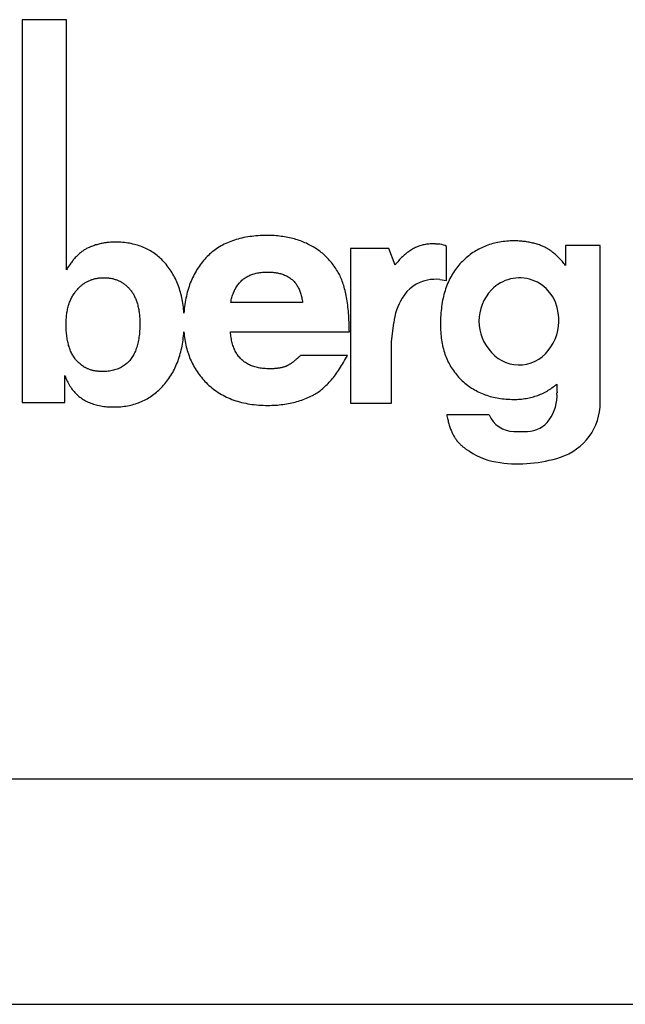
# Model space of a CAD drawing. Units: millimetres. Extents: x 0 to 420, y 0 to 297.
# Drawn here: x 325 to 339, y 0 to 22 of the extents above; entities that cross this region are included whole.
import ezdxf

# ---------------------------------------------------------------- set-up
doc = ezdxf.new("R2010")
doc.units = ezdxf.units.MM
doc.header["$LTSCALE"] = 23.1
doc.layers.add('M-600-407-01_DXF_FORMAT', color=7, linetype='CONTINUOUS')
doc.layers.add('M-600-407-01DXF_CONTINUOUS_LINE', color=7, linetype='CONTINUOUS')

# ---------------------------------------------------------------- blocks, each defined once
blk = doc.blocks.new('SYMBOL_3_BL5', base_point=(317.984, 17.252))
at = {"layer": 'M-600-407-01DXF_CONTINUOUS_LINE', "color": 5, "linetype": 'CONTINUOUS'}
for p, q in [((325.221, 21.844), (325.221, 13.352)), ((326.206, 21.844), (325.221, 21.844)), ((326.206, 16.292), (326.206, 21.844)), ((338.044, 16.835), (337.274, 16.835)), ((337.274, 16.835), (337.274, 16.394)), ((338.044, 13.35), (338.044, 16.835)), ((333.357, 16.769), (332.505, 16.769)), ((332.505, 16.769), (332.505, 13.34)), ((333.494, 16.401), (333.357, 16.769)), ((334.637, 16.059), (334.637, 16.813)), ((334.489, 16.082), (334.637, 16.059)), ((331.441, 15.571), (329.85, 15.571)), ((333.417, 14.696), (333.464, 15.117)), ((329.843, 14.918), (332.48, 14.918)), ((333.417, 13.34), (333.417, 14.696)), ((332.437, 14.398), (331.398, 14.398)), ((326.171, 13.352), (326.171, 13.953)), ((325.221, 13.352), (326.171, 13.352)), ((332.505, 13.34), (333.417, 13.34)), ((335.581, 13.08), (334.64, 13.08))]:
    blk.add_line(p, q, dxfattribs=at)
for points in [[(330.653, 17.058), (330.603, 17.058), (330.553, 17.056), (330.504, 17.054), (330.456, 17.052), (330.409, 17.048), (330.362, 17.043), (330.316, 17.038), (330.27, 17.032), (330.225, 17.025), (330.181, 17.017), (330.138, 17.009), (330.095, 17), (330.053, 16.989), (330.011, 16.978), (329.971, 16.967), (329.931, 16.954), (329.891, 16.941), (329.853, 16.926), (329.815, 16.911), (329.777, 16.896), (329.741, 16.879), (329.705, 16.861), (329.669, 16.843), (329.635, 16.824), (329.601, 16.804), (329.567, 16.783), (329.535, 16.762), (329.503, 16.739), (329.472, 16.716), (329.441, 16.692), (329.411, 16.668), (329.382, 16.642), (329.354, 16.615), (329.326, 16.588), (329.299, 16.56), (329.273, 16.531)], [(331.59, 16.853), (331.559, 16.868), (331.527, 16.883), (331.496, 16.897), (331.463, 16.911), (331.43, 16.924), (331.397, 16.936), (331.364, 16.948), (331.33, 16.959), (331.295, 16.97), (331.261, 16.98), (331.226, 16.989), (331.19, 16.998), (331.154, 17.006), (331.118, 17.014), (331.082, 17.021), (331.045, 17.027), (331.007, 17.033), (330.969, 17.038), (330.931, 17.043), (330.893, 17.047), (330.854, 17.05), (330.814, 17.053), (330.775, 17.055), (330.734, 17.057), (330.694, 17.058), (330.653, 17.058)], [(327.29, 16.909), (327.263, 16.908), (327.235, 16.908), (327.208, 16.907), (327.182, 16.905), (327.155, 16.903), (327.129, 16.901), (327.102, 16.898), (327.077, 16.895), (327.051, 16.891), (327.025, 16.887), (327, 16.882), (326.975, 16.877), (326.95, 16.872), (326.925, 16.866), (326.901, 16.86), (326.877, 16.853), (326.853, 16.846), (326.829, 16.838), (326.805, 16.83), (326.782, 16.822), (326.759, 16.813), (326.736, 16.804), (326.713, 16.794), (326.691, 16.784)], [(328.416, 16.417), (328.392, 16.445), (328.369, 16.472), (328.344, 16.498), (328.319, 16.523), (328.294, 16.547), (328.268, 16.571), (328.242, 16.594), (328.215, 16.616), (328.187, 16.637), (328.159, 16.658), (328.131, 16.677), (328.102, 16.696), (328.072, 16.714), (328.042, 16.732), (328.012, 16.748), (327.981, 16.764), (327.949, 16.779), (327.917, 16.793), (327.884, 16.806), (327.851, 16.818), (327.817, 16.83), (327.783, 16.841), (327.748, 16.851), (327.713, 16.86), (327.677, 16.868), (327.641, 16.876), (327.604, 16.883), (327.566, 16.889), (327.528, 16.894), (327.49, 16.898), (327.451, 16.902), (327.412, 16.905), (327.372, 16.907), (327.331, 16.908), (327.29, 16.909)], [(332.233, 16.239), (332.215, 16.268), (332.198, 16.297), (332.179, 16.325), (332.161, 16.352), (332.142, 16.379), (332.123, 16.405), (332.103, 16.431), (332.083, 16.456), (332.062, 16.481), (332.041, 16.505), (332.019, 16.529), (331.998, 16.552), (331.975, 16.575), (331.953, 16.597), (331.929, 16.619), (331.906, 16.64), (331.882, 16.661), (331.857, 16.681), (331.833, 16.7), (331.807, 16.719), (331.782, 16.738), (331.756, 16.756), (331.729, 16.773), (331.702, 16.79), (331.675, 16.807), (331.647, 16.823), (331.619, 16.838), (331.59, 16.853)], [(334.323, 16.871), (334.297, 16.87), (334.271, 16.869), (334.245, 16.867), (334.219, 16.865), (334.194, 16.862), (334.169, 16.858), (334.143, 16.853), (334.118, 16.847), (334.094, 16.841), (334.069, 16.834), (334.045, 16.827), (334.021, 16.818), (333.997, 16.809), (333.973, 16.799), (333.949, 16.789), (333.926, 16.778), (333.902, 16.766), (333.879, 16.753), (333.856, 16.739), (333.833, 16.725), (333.811, 16.71), (333.789, 16.695), (333.766, 16.679), (333.744, 16.661), (333.722, 16.644), (333.701, 16.625), (333.679, 16.606), (333.658, 16.586), (333.637, 16.566), (333.616, 16.544), (333.595, 16.522), (333.574, 16.499), (333.554, 16.476), (333.534, 16.452), (333.514, 16.427), (333.494, 16.401)], [(334.489, 16.861), (334.482, 16.862), (334.474, 16.862), (334.467, 16.863), (334.46, 16.863), (334.454, 16.864), (334.447, 16.865), (334.441, 16.865), (334.434, 16.866), (334.428, 16.866), (334.422, 16.866), (334.416, 16.867), (334.41, 16.867), (334.404, 16.868), (334.398, 16.868), (334.393, 16.868), (334.387, 16.869), (334.382, 16.869), (334.377, 16.869), (334.372, 16.869), (334.367, 16.87), (334.362, 16.87), (334.357, 16.87), (334.352, 16.87), (334.348, 16.87), (334.343, 16.87), (334.339, 16.87), (334.335, 16.871), (334.331, 16.871), (334.327, 16.871), (334.323, 16.871)], [(336.134, 16.937), (336.092, 16.937), (336.05, 16.935), (336.009, 16.933), (335.969, 16.93), (335.929, 16.927), (335.889, 16.922), (335.85, 16.917), (335.811, 16.91), (335.773, 16.903), (335.735, 16.895), (335.698, 16.886), (335.661, 16.877), (335.624, 16.866), (335.588, 16.855), (335.553, 16.843), (335.518, 16.83), (335.483, 16.816), (335.449, 16.801), (335.415, 16.786), (335.382, 16.77), (335.349, 16.752), (335.316, 16.734), (335.284, 16.716), (335.253, 16.696), (335.222, 16.676), (335.191, 16.654), (335.161, 16.632), (335.131, 16.609), (335.101, 16.585), (335.073, 16.561), (335.044, 16.535), (335.016, 16.509), (334.988, 16.482), (334.961, 16.454)], [(336.743, 16.828), (336.718, 16.837), (336.694, 16.846), (336.669, 16.854), (336.645, 16.862), (336.62, 16.869), (336.594, 16.877), (336.569, 16.883), (336.543, 16.89), (336.517, 16.896), (336.491, 16.902), (336.465, 16.907), (336.439, 16.912), (336.412, 16.916), (336.385, 16.92), (336.358, 16.924), (336.331, 16.927), (336.303, 16.929), (336.275, 16.932), (336.247, 16.934), (336.219, 16.935), (336.191, 16.936), (336.162, 16.937), (336.134, 16.937)], [(337.274, 16.394), (337.257, 16.415), (337.24, 16.436), (337.223, 16.457), (337.206, 16.477), (337.189, 16.496), (337.171, 16.515), (337.154, 16.534), (337.137, 16.552), (337.119, 16.569), (337.102, 16.586), (337.084, 16.603), (337.067, 16.619), (337.049, 16.635), (337.032, 16.65), (337.014, 16.665), (336.996, 16.679), (336.979, 16.693), (336.961, 16.706), (336.943, 16.719), (336.925, 16.731), (336.907, 16.743), (336.889, 16.755), (336.871, 16.765), (336.853, 16.776), (336.835, 16.786), (336.816, 16.795), (336.798, 16.804), (336.78, 16.812), (336.761, 16.82), (336.743, 16.828)], [(326.691, 16.784), (326.672, 16.775), (326.654, 16.766), (326.637, 16.756), (326.619, 16.746), (326.601, 16.735), (326.584, 16.724), (326.566, 16.712), (326.549, 16.7), (326.532, 16.687), (326.515, 16.673), (326.499, 16.659), (326.482, 16.645), (326.465, 16.629), (326.449, 16.614), (326.433, 16.598), (326.418, 16.582), (326.403, 16.566), (326.388, 16.55), (326.373, 16.533), (326.358, 16.515), (326.344, 16.497), (326.33, 16.479), (326.315, 16.46), (326.301, 16.44), (326.287, 16.421), (326.273, 16.4), (326.259, 16.379), (326.246, 16.358), (326.232, 16.337), (326.219, 16.314), (326.206, 16.292)], [(328.812, 15.337), (328.808, 15.381), (328.804, 15.426), (328.799, 15.469), (328.794, 15.513), (328.787, 15.555), (328.78, 15.597), (328.772, 15.639), (328.764, 15.68), (328.754, 15.72), (328.744, 15.76), (328.734, 15.8), (328.722, 15.839), (328.71, 15.877), (328.697, 15.915), (328.683, 15.952), (328.669, 15.988), (328.654, 16.025), (328.638, 16.06), (328.621, 16.095), (328.604, 16.13), (328.586, 16.164), (328.567, 16.197), (328.548, 16.23), (328.528, 16.263), (328.507, 16.295), (328.485, 16.326), (328.463, 16.357), (328.44, 16.387), (328.416, 16.417)], [(329.273, 16.531), (329.246, 16.5), (329.22, 16.469), (329.195, 16.437), (329.17, 16.404), (329.146, 16.371), (329.124, 16.337), (329.101, 16.302), (329.08, 16.267), (329.06, 16.231), (329.04, 16.195), (329.021, 16.158), (329.003, 16.12), (328.986, 16.082), (328.969, 16.043), (328.953, 16.004), (328.938, 15.964), (328.924, 15.923), (328.911, 15.881), (328.898, 15.839), (328.886, 15.797), (328.875, 15.754), (328.865, 15.71), (328.856, 15.665), (328.847, 15.62), (328.839, 15.575), (328.832, 15.528), (328.826, 15.481), (328.82, 15.434), (328.816, 15.385), (328.812, 15.337)], [(334.961, 16.454), (334.934, 16.426), (334.908, 16.396), (334.883, 16.366), (334.859, 16.335), (334.836, 16.304), (334.813, 16.272), (334.791, 16.239), (334.77, 16.205), (334.75, 16.171), (334.73, 16.136), (334.711, 16.101), (334.694, 16.064), (334.676, 16.027), (334.66, 15.99), (334.645, 15.951), (334.63, 15.912), (334.616, 15.872), (334.603, 15.832), (334.591, 15.791), (334.579, 15.749), (334.568, 15.706), (334.558, 15.663), (334.549, 15.619), (334.541, 15.574), (334.533, 15.529), (334.526, 15.483), (334.521, 15.436), (334.515, 15.388), (334.511, 15.34), (334.507, 15.291), (334.505, 15.241), (334.503, 15.191), (334.501, 15.14), (334.501, 15.088)], [(329.85, 15.571), (329.856, 15.6), (329.862, 15.628), (329.868, 15.656), (329.875, 15.683), (329.883, 15.71), (329.891, 15.735), (329.9, 15.761), (329.909, 15.785), (329.919, 15.809), (329.93, 15.832), (329.941, 15.855), (329.952, 15.877), (329.964, 15.899), (329.977, 15.919), (329.99, 15.939), (330.004, 15.959), (330.018, 15.978), (330.033, 15.996), (330.048, 16.014), (330.064, 16.031), (330.08, 16.047), (330.097, 16.062), (330.115, 16.077), (330.133, 16.092), (330.151, 16.106), (330.17, 16.119), (330.19, 16.131), (330.21, 16.143), (330.231, 16.154), (330.252, 16.165), (330.274, 16.175), (330.297, 16.184), (330.32, 16.192), (330.343, 16.2), (330.367, 16.208), (330.392, 16.214), (330.417, 16.221), (330.442, 16.226), (330.469, 16.231), (330.495, 16.235), (330.523, 16.238), (330.551, 16.241), (330.579, 16.244), (330.608, 16.245), (330.638, 16.246), (330.668, 16.246)], [(330.668, 16.246), (330.696, 16.246), (330.725, 16.245), (330.752, 16.244), (330.78, 16.242), (330.806, 16.239), (330.832, 16.236), (330.858, 16.232), (330.883, 16.228), (330.907, 16.223), (330.931, 16.217), (330.955, 16.211), (330.978, 16.204), (331, 16.197), (331.022, 16.189), (331.043, 16.18), (331.064, 16.171), (331.084, 16.162), (331.103, 16.151), (331.122, 16.141), (331.141, 16.129), (331.159, 16.117), (331.176, 16.104), (331.193, 16.091), (331.21, 16.077), (331.226, 16.063), (331.241, 16.048), (331.256, 16.033), (331.27, 16.016), (331.284, 16), (331.297, 15.982), (331.309, 15.965), (331.321, 15.946), (331.333, 15.927), (331.344, 15.907), (331.354, 15.887), (331.364, 15.866), (331.374, 15.845), (331.383, 15.823), (331.391, 15.8), (331.399, 15.777), (331.406, 15.753), (331.413, 15.729), (331.419, 15.704), (331.424, 15.679), (331.429, 15.652), (331.434, 15.626), (331.438, 15.598), (331.441, 15.571)], [(332.48, 14.918), (332.479, 14.973), (332.478, 15.026), (332.476, 15.079), (332.474, 15.131), (332.472, 15.182), (332.469, 15.232), (332.466, 15.281), (332.462, 15.33), (332.458, 15.377), (332.453, 15.423), (332.448, 15.469), (332.443, 15.514), (332.437, 15.557), (332.431, 15.6), (332.425, 15.642), (332.418, 15.683), (332.41, 15.723), (332.402, 15.762), (332.394, 15.8), (332.385, 15.838), (332.376, 15.874), (332.367, 15.91), (332.356, 15.944), (332.346, 15.978), (332.335, 16.01), (332.324, 16.042), (332.312, 16.073), (332.3, 16.103), (332.287, 16.132), (332.274, 16.16), (332.261, 16.188), (332.247, 16.214), (332.233, 16.239)], [(326.515, 15.929), (326.529, 15.941), (326.543, 15.952), (326.557, 15.963), (326.571, 15.974), (326.585, 15.984), (326.6, 15.994), (326.614, 16.004), (326.629, 16.013), (326.644, 16.022), (326.659, 16.03), (326.674, 16.038), (326.69, 16.046), (326.705, 16.053), (326.721, 16.06), (326.737, 16.067), (326.753, 16.073), (326.77, 16.079), (326.786, 16.084), (326.803, 16.09), (326.82, 16.094), (326.837, 16.099), (326.854, 16.103), (326.871, 16.106), (326.889, 16.109), (326.906, 16.112), (326.924, 16.115), (326.942, 16.117), (326.961, 16.118), (326.979, 16.12), (326.998, 16.121), (327.016, 16.121), (327.035, 16.121)], [(327.035, 16.121), (327.056, 16.121), (327.076, 16.121), (327.096, 16.119), (327.116, 16.118), (327.136, 16.116), (327.155, 16.113), (327.174, 16.111), (327.193, 16.107), (327.212, 16.104), (327.231, 16.1), (327.249, 16.095), (327.267, 16.09), (327.285, 16.084), (327.302, 16.079), (327.32, 16.072), (327.337, 16.066), (327.354, 16.058), (327.371, 16.051), (327.387, 16.043), (327.403, 16.034), (327.419, 16.026), (327.435, 16.016), (327.45, 16.007), (327.466, 15.997), (327.481, 15.986), (327.495, 15.975), (327.51, 15.964), (327.524, 15.952), (327.538, 15.94), (327.552, 15.927), (327.565, 15.914), (327.579, 15.901), (327.592, 15.887), (327.605, 15.873), (327.617, 15.858)], [(326.199, 15.08), (326.199, 15.112), (326.2, 15.142), (326.201, 15.172), (326.203, 15.202), (326.205, 15.232), (326.207, 15.261), (326.21, 15.289), (326.214, 15.317), (326.218, 15.345), (326.223, 15.372), (326.228, 15.399), (326.233, 15.425), (326.239, 15.451), (326.246, 15.477), (326.253, 15.502), (326.26, 15.526), (326.269, 15.551), (326.277, 15.574), (326.286, 15.598), (326.295, 15.621), (326.305, 15.643), (326.316, 15.665), (326.327, 15.687), (326.338, 15.708), (326.35, 15.729), (326.363, 15.749), (326.376, 15.769), (326.389, 15.788), (326.403, 15.807), (326.418, 15.826), (326.433, 15.844), (326.448, 15.862), (326.464, 15.879), (326.481, 15.896), (326.498, 15.913), (326.515, 15.929)], [(327.617, 15.858), (327.63, 15.842), (327.642, 15.826), (327.654, 15.81), (327.665, 15.793), (327.676, 15.776), (327.687, 15.759), (327.697, 15.741), (327.707, 15.722), (327.717, 15.703), (327.726, 15.684), (327.735, 15.664), (327.743, 15.644), (327.751, 15.624), (327.759, 15.603), (327.766, 15.582), (327.773, 15.56), (327.78, 15.538), (327.786, 15.514), (327.792, 15.49), (327.798, 15.465), (327.803, 15.439), (327.808, 15.414), (327.813, 15.387), (327.817, 15.361), (327.82, 15.333), (327.824, 15.306), (327.826, 15.278), (327.829, 15.249), (327.831, 15.22), (327.832, 15.191), (327.833, 15.161), (327.834, 15.131), (327.834, 15.1)], [(326.601, 14.138), (326.581, 14.151), (326.562, 14.164), (326.543, 14.177), (326.525, 14.191), (326.507, 14.206), (326.489, 14.221), (326.473, 14.237), (326.456, 14.253), (326.44, 14.27), (326.425, 14.288), (326.41, 14.306), (326.396, 14.324), (326.382, 14.344), (326.369, 14.363), (326.356, 14.384), (326.344, 14.405), (326.332, 14.426), (326.32, 14.448), (326.31, 14.471), (326.299, 14.494), (326.29, 14.518), (326.28, 14.542), (326.271, 14.567), (326.263, 14.593), (326.255, 14.619), (326.248, 14.645), (326.241, 14.673), (326.235, 14.701), (326.229, 14.729), (326.224, 14.758), (326.219, 14.788), (326.215, 14.818), (326.211, 14.849), (326.208, 14.88), (326.205, 14.912), (326.203, 14.944), (326.201, 14.978), (326.2, 15.011), (326.199, 15.046), (326.199, 15.08)], [(327.834, 15.1), (327.834, 15.059), (327.833, 15.02), (327.831, 14.981), (327.829, 14.943), (327.826, 14.906), (327.823, 14.869), (327.819, 14.834), (327.814, 14.799), (327.809, 14.764), (327.803, 14.731), (327.797, 14.699), (327.789, 14.667), (327.782, 14.636), (327.773, 14.606), (327.764, 14.576), (327.755, 14.548), (327.745, 14.52), (327.734, 14.493), (327.723, 14.467), (327.711, 14.441), (327.698, 14.416), (327.685, 14.392), (327.671, 14.369), (327.656, 14.347), (327.641, 14.325), (327.626, 14.305), (327.609, 14.284), (327.591, 14.264), (327.573, 14.245), (327.554, 14.227), (327.534, 14.209), (327.514, 14.193), (327.493, 14.177), (327.471, 14.162), (327.449, 14.148), (327.426, 14.135), (327.403, 14.123), (327.379, 14.111), (327.354, 14.101), (327.328, 14.091), (327.302, 14.082), (327.275, 14.074), (327.248, 14.067), (327.22, 14.06), (327.191, 14.055), (327.161, 14.05), (327.131, 14.046), (327.1, 14.043), (327.069, 14.041), (327.037, 14.04), (327.004, 14.04)], [(334.501, 15.088), (334.501, 15.042), (334.503, 14.997), (334.505, 14.953), (334.507, 14.909), (334.511, 14.865), (334.515, 14.823), (334.52, 14.78), (334.526, 14.739), (334.533, 14.698), (334.54, 14.657), (334.548, 14.617), (334.557, 14.578), (334.567, 14.539), (334.578, 14.501), (334.589, 14.464), (334.601, 14.427), (334.614, 14.39), (334.628, 14.354), (334.642, 14.319), (334.658, 14.284), (334.674, 14.25), (334.691, 14.217), (334.708, 14.184), (334.727, 14.152), (334.746, 14.12), (334.766, 14.089), (334.787, 14.058), (334.809, 14.028), (334.832, 13.999), (334.855, 13.97), (334.879, 13.942), (334.904, 13.914), (334.93, 13.887), (334.956, 13.861)], [(328.385, 13.763), (328.41, 13.793), (328.434, 13.824), (328.457, 13.855), (328.48, 13.887), (328.502, 13.919), (328.523, 13.952), (328.543, 13.986), (328.563, 14.02), (328.582, 14.055), (328.6, 14.09), (328.618, 14.126), (328.634, 14.163), (328.65, 14.2), (328.666, 14.237), (328.68, 14.276), (328.694, 14.315), (328.707, 14.354), (328.72, 14.394), (328.731, 14.435), (328.742, 14.477), (328.753, 14.518), (328.762, 14.561), (328.771, 14.604), (328.779, 14.648), (328.786, 14.692), (328.792, 14.737), (328.798, 14.782), (328.803, 14.828), (328.808, 14.875), (328.811, 14.922)], [(328.811, 14.922), (328.815, 14.878), (328.82, 14.835), (328.825, 14.792), (328.831, 14.75), (328.838, 14.708), (328.846, 14.666), (328.855, 14.625), (328.864, 14.585), (328.875, 14.545), (328.886, 14.505), (328.898, 14.466), (328.91, 14.428), (328.924, 14.39), (328.938, 14.353), (328.953, 14.316), (328.969, 14.279), (328.986, 14.243), (329.004, 14.208), (329.022, 14.173), (329.041, 14.138), (329.061, 14.104), (329.082, 14.071), (329.104, 14.038), (329.126, 14.005), (329.149, 13.973), (329.173, 13.942), (329.198, 13.911), (329.224, 13.88), (329.25, 13.85), (329.277, 13.821), (329.305, 13.792)], [(330.711, 14.1), (330.679, 14.1), (330.647, 14.101), (330.615, 14.103), (330.584, 14.105), (330.554, 14.108), (330.525, 14.112), (330.496, 14.116), (330.468, 14.121), (330.44, 14.127), (330.413, 14.134), (330.387, 14.141), (330.361, 14.149), (330.336, 14.157), (330.311, 14.166), (330.287, 14.176), (330.264, 14.187), (330.241, 14.198), (330.219, 14.21), (330.197, 14.222), (330.177, 14.236), (330.156, 14.25), (330.137, 14.264), (330.118, 14.28), (330.099, 14.296), (330.082, 14.312), (330.065, 14.33), (330.048, 14.348), (330.032, 14.366), (330.017, 14.386), (330.002, 14.406), (329.988, 14.427), (329.975, 14.448), (329.962, 14.47), (329.95, 14.493), (329.939, 14.517), (329.928, 14.541), (329.917, 14.566), (329.908, 14.591), (329.899, 14.618), (329.89, 14.645), (329.883, 14.672), (329.875, 14.7), (329.869, 14.729), (329.863, 14.759), (329.858, 14.79), (329.853, 14.821), (329.849, 14.852), (329.846, 14.885), (329.843, 14.918)], [(331.398, 14.398), (331.386, 14.386), (331.374, 14.374), (331.362, 14.363), (331.35, 14.352), (331.338, 14.341), (331.327, 14.33), (331.315, 14.32), (331.304, 14.31), (331.293, 14.3), (331.282, 14.291), (331.271, 14.282), (331.26, 14.273), (331.249, 14.264), (331.238, 14.256), (331.228, 14.248), (331.218, 14.24), (331.207, 14.233), (331.197, 14.225), (331.187, 14.218), (331.177, 14.212), (331.168, 14.205), (331.158, 14.199), (331.148, 14.193), (331.139, 14.188), (331.13, 14.182), (331.121, 14.177), (331.112, 14.172), (331.103, 14.168), (331.094, 14.164), (331.085, 14.16), (331.077, 14.156), (331.068, 14.152), (331.06, 14.149)], [(331.662, 13.508), (331.688, 13.521), (331.714, 13.536), (331.739, 13.551), (331.764, 13.567), (331.79, 13.584), (331.815, 13.602), (331.839, 13.621), (331.864, 13.64), (331.889, 13.66), (331.913, 13.681), (331.938, 13.703), (331.962, 13.726), (331.986, 13.75), (332.01, 13.774), (332.033, 13.8), (332.057, 13.826), (332.081, 13.853), (332.104, 13.881), (332.127, 13.909), (332.15, 13.939), (332.173, 13.969), (332.196, 14), (332.218, 14.032), (332.241, 14.065), (332.263, 14.099), (332.285, 14.133), (332.307, 14.169), (332.329, 14.205), (332.351, 14.242), (332.373, 14.28), (332.394, 14.318), (332.415, 14.358), (332.437, 14.398)], [(327.004, 14.04), (326.987, 14.04), (326.971, 14.04), (326.954, 14.041), (326.938, 14.041), (326.922, 14.043), (326.906, 14.044), (326.89, 14.046), (326.874, 14.047), (326.859, 14.05), (326.844, 14.052), (326.829, 14.055), (326.814, 14.057), (326.799, 14.061), (326.785, 14.064), (326.77, 14.068), (326.756, 14.071), (326.742, 14.076), (326.729, 14.08), (326.715, 14.085), (326.702, 14.09), (326.688, 14.095), (326.675, 14.1), (326.662, 14.106), (326.65, 14.112), (326.637, 14.118), (326.625, 14.125), (326.613, 14.131), (326.601, 14.138)], [(331.06, 14.149), (331.049, 14.146), (331.039, 14.142), (331.027, 14.139), (331.016, 14.135), (331.005, 14.132), (330.993, 14.129), (330.981, 14.126), (330.969, 14.123), (330.956, 14.121), (330.944, 14.118), (330.931, 14.116), (330.918, 14.114), (330.905, 14.112), (330.891, 14.11), (330.877, 14.109), (330.863, 14.107), (330.849, 14.106), (330.835, 14.104), (330.82, 14.103), (330.805, 14.102), (330.79, 14.101), (330.775, 14.101), (330.759, 14.1), (330.743, 14.1), (330.727, 14.1), (330.711, 14.1)], [(326.171, 13.953), (326.183, 13.92), (326.195, 13.889), (326.209, 13.858), (326.222, 13.828), (326.237, 13.799), (326.252, 13.77), (326.267, 13.743), (326.284, 13.716), (326.301, 13.689), (326.318, 13.664), (326.336, 13.639), (326.355, 13.615), (326.375, 13.592), (326.395, 13.57), (326.416, 13.548), (326.437, 13.528), (326.459, 13.508), (326.482, 13.488), (326.505, 13.47), (326.529, 13.452), (326.554, 13.435), (326.579, 13.419), (326.605, 13.403), (326.631, 13.388), (326.658, 13.374), (326.686, 13.361), (326.715, 13.349), (326.744, 13.337), (326.773, 13.326), (326.804, 13.316), (326.834, 13.307), (326.866, 13.298), (326.898, 13.29), (326.931, 13.283), (326.965, 13.276), (326.999, 13.271), (327.034, 13.266), (327.069, 13.262), (327.105, 13.258), (327.142, 13.256), (327.179, 13.254), (327.217, 13.253), (327.256, 13.252)], [(327.256, 13.252), (327.295, 13.253), (327.334, 13.254), (327.373, 13.256), (327.411, 13.259), (327.449, 13.263), (327.487, 13.267), (327.524, 13.273), (327.56, 13.279), (327.596, 13.286), (327.632, 13.294), (327.667, 13.303), (327.702, 13.312), (327.737, 13.323), (327.771, 13.334), (327.804, 13.346), (327.837, 13.359), (327.87, 13.373), (327.902, 13.388), (327.934, 13.403), (327.965, 13.419), (327.996, 13.436), (328.027, 13.454), (328.057, 13.473), (328.086, 13.493), (328.116, 13.513), (328.145, 13.534), (328.173, 13.556), (328.201, 13.579), (328.228, 13.603), (328.255, 13.628), (328.282, 13.653), (328.308, 13.679), (328.334, 13.707), (328.36, 13.734), (328.385, 13.763)], [(329.305, 13.792), (329.336, 13.761), (329.367, 13.732), (329.4, 13.704), (329.432, 13.676), (329.466, 13.65), (329.5, 13.624), (329.534, 13.6), (329.57, 13.576), (329.606, 13.553), (329.642, 13.532), (329.68, 13.511), (329.718, 13.491), (329.757, 13.472), (329.796, 13.454), (329.836, 13.437), (329.877, 13.421), (329.918, 13.406), (329.96, 13.391), (330.003, 13.378), (330.047, 13.365), (330.091, 13.354), (330.136, 13.343), (330.181, 13.334), (330.228, 13.325), (330.274, 13.317), (330.322, 13.31), (330.37, 13.304), (330.419, 13.299), (330.469, 13.295), (330.52, 13.292), (330.571, 13.29), (330.622, 13.288), (330.675, 13.288)], [(334.956, 13.861), (334.984, 13.834), (335.013, 13.809), (335.041, 13.784), (335.071, 13.76), (335.1, 13.737), (335.131, 13.715), (335.161, 13.693), (335.192, 13.673), (335.224, 13.653), (335.256, 13.634), (335.289, 13.616), (335.322, 13.598), (335.355, 13.582), (335.389, 13.566), (335.424, 13.551), (335.459, 13.537), (335.494, 13.523), (335.53, 13.511), (335.566, 13.499), (335.603, 13.488), (335.641, 13.478), (335.678, 13.469), (335.717, 13.46), (335.756, 13.453), (335.795, 13.446), (335.835, 13.44), (335.875, 13.434), (335.916, 13.43), (335.957, 13.426), (335.999, 13.424), (336.041, 13.422), (336.083, 13.42), (336.127, 13.42)], [(336.127, 13.42), (336.162, 13.42), (336.198, 13.421), (336.232, 13.423), (336.267, 13.426), (336.301, 13.429), (336.335, 13.433), (336.369, 13.437), (336.403, 13.442), (336.436, 13.448), (336.468, 13.455), (336.501, 13.462), (336.533, 13.47), (336.564, 13.479), (336.596, 13.489), (336.627, 13.499), (336.658, 13.51), (336.688, 13.521), (336.718, 13.534), (336.748, 13.547), (336.777, 13.56), (336.806, 13.575), (336.835, 13.59), (336.864, 13.606), (336.892, 13.622), (336.92, 13.64), (336.947, 13.658), (336.974, 13.676), (337.001, 13.696), (337.027, 13.716), (337.053, 13.737), (337.079, 13.758)], [(330.675, 13.288), (330.718, 13.288), (330.76, 13.289), (330.803, 13.291), (330.844, 13.293), (330.886, 13.296), (330.927, 13.3), (330.968, 13.304), (331.008, 13.309), (331.048, 13.315), (331.087, 13.321), (331.126, 13.328), (331.165, 13.336), (331.203, 13.344), (331.241, 13.353), (331.278, 13.362), (331.315, 13.372), (331.352, 13.383), (331.388, 13.395), (331.424, 13.407), (331.459, 13.419), (331.494, 13.433), (331.528, 13.446), (331.562, 13.461), (331.596, 13.476), (331.629, 13.492), (331.662, 13.508)], [(334.64, 13.08), (334.645, 13.053), (334.651, 13.026), (334.656, 13), (334.662, 12.974), (334.668, 12.949), (334.675, 12.924), (334.681, 12.899), (334.688, 12.875), (334.695, 12.852), (334.703, 12.828), (334.71, 12.806), (334.718, 12.783), (334.726, 12.762), (334.735, 12.74), (334.743, 12.719), (334.752, 12.699), (334.761, 12.679), (334.771, 12.66), (334.78, 12.641), (334.79, 12.622), (334.8, 12.604), (334.811, 12.586), (334.821, 12.569), (334.832, 12.552), (334.843, 12.536), (334.855, 12.52), (334.866, 12.504), (334.878, 12.489), (334.89, 12.475), (334.902, 12.461), (334.915, 12.447), (334.928, 12.434)], [(334.928, 12.434), (334.938, 12.425), (334.948, 12.415), (334.958, 12.405), (334.968, 12.396), (334.979, 12.387), (334.99, 12.378), (335, 12.369), (335.012, 12.36), (335.023, 12.351), (335.034, 12.343), (335.045, 12.334), (335.057, 12.326), (335.069, 12.318), (335.081, 12.31), (335.093, 12.302), (335.105, 12.294), (335.118, 12.286), (335.13, 12.279), (335.143, 12.271)]]:
    blk.add_lwpolyline(points, dxfattribs=at)
for centre, radius, start, end in [((334.459, 16.517), 0.345, 59.0327, 85.0304), ((334.361, 15.27), 0.81, 100.4697, 150.7958), ((334.405, 15.034), 1.051, 85.4035, 100.4697), ((336.253, 15.256), 0.86, 5.5735, 136.017), ((336.357, 15.156), 1.004, 136.017, 224.1104), ((334.769, 14.973), 1.313, 148.1557, 173.6978), ((336.122, 15.156), 1.004, 325.2838, 10.5326), ((336.245, 15), 0.816, 221.6999, 329.3664), ((336.14, 13.511), 0.946, 324.7131, 3.2978), ((340.399, 13.757), 3.319, 179.9742, 183.2978), ((336.772, 13.35), 1.272, 287.7363, 360), ((336.14, 13.316), 0.607, 202.8281, 268.9291), ((336.417, 13.316), 0.607, 271.0709, 324.7131), ((336.279, 20.721), 8.014, 268.9291, 271.0709), ((336.028, 13.6), 1.596, 236.3397, 262.5863), ((336.22, 15.075), 3.084, 262.5863, 287.7363)]:
    blk.add_arc(centre, radius, start, end, dxfattribs=at)

msp = doc.modelspace()

# ---------------------------------------------------------------- linework, layer by layer
at = {"layer": 'M-600-407-01_DXF_FORMAT', "color": 7, "linetype": 'CONTINUOUS'}
msp.add_line((14.99987, 5), (415, 5), dxfattribs=at)
at = {"layer": 'M-600-407-01_DXF_FORMAT', "color": 2, "linetype": 'CONTINUOUS'}
msp.add_line((0, 0), (420, 0), dxfattribs=at)

# ---------------------------------------------------------------- block references
at = {"layer": 'M-600-407-01DXF_CONTINUOUS_LINE', "color": 5, "linetype": 'CONTINUOUS'}
msp.add_blockref('SYMBOL_3_BL5', (317.98437, 17.25195), dxfattribs=at)

doc.saveas('drawing.dxf')
